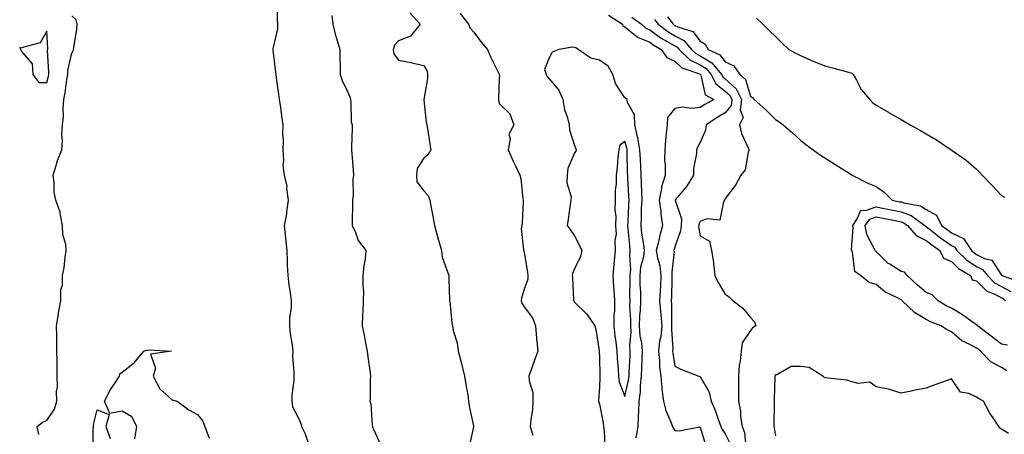
# Model space of a CAD drawing. Units: inches. Extents: x 884003 to 886643, y 7334858 to 7337498.
# Drawn here: x 885707 to 886099, y 7335099 to 7335264 of the extents above; entities that cross this region are included whole.
import ezdxf

# ---------------------------------------------------------------- set-up
doc = ezdxf.new("R2010")
doc.units = ezdxf.units.IN
doc.header["$MEASUREMENT"] = 0
doc.layers.add('Contour_88407334', color=7, linetype='Continuous', true_color=0x93fe66)

msp = doc.modelspace()

# ---------------------------------------------------------------- linework, layer by layer
at = {"layer": 'Contour_88407334'}
for points in [[(885809.57, 7335270.4, 3308), (885809.81, 7335263.68, 3308), (885809.82, 7335261.92, 3308), (885809.91, 7335260.06, 3308), (885808.05, 7335252.06, 3308), (885807.96, 7335252.01, 3308), (885807.97, 7335251.92, 3308), (885807.98, 7335251.85, 3308), (885808.05, 7335251.53, 3308), (885809.04, 7335242.91, 3308), (885809.15, 7335241.92, 3308), (885809.34, 7335240.63, 3308), (885810.26, 7335234.13, 3308), (885810.6, 7335231.92, 3308), (885811.05, 7335228.93, 3308), (885811.44, 7335225.31, 3308), (885812, 7335221.92, 3308), (885811.84, 7335218.13, 3308), (885812.08, 7335215.95, 3308), (885811.95, 7335211.92, 3308), (885812.28, 7335207.69, 3308), (885811.97, 7335205.84, 3308), (885812.51, 7335201.92, 3308), (885813.61, 7335197.48, 3308), (885813.48, 7335196.49, 3308), (885814.08, 7335191.92, 3308), (885813.44, 7335187.31, 3308), (885813.43, 7335186.54, 3308), (885812.59, 7335181.92, 3308), (885813.1, 7335176.97, 3308), (885813.12, 7335176.86, 3308), (885813.61, 7335171.92, 3308), (885813.76, 7335167.63, 3308), (885813.78, 7335166.19, 3308), (885813.93, 7335161.92, 3308), (885814.42, 7335158.29, 3308), (885814.88, 7335155.09, 3308), (885815.3, 7335151.92, 3308), (885815.27, 7335149.14, 3308), (885814.69, 7335145.28, 3308), (885814.67, 7335141.92, 3308), (885814.96, 7335138.83, 3308), (885815.7, 7335134.27, 3308), (885815.95, 7335131.92, 3308), (885815.9, 7335129.77, 3308), (885816.37, 7335123.6, 3308), (885816.32, 7335121.92, 3308), (885816.32, 7335120.19, 3308), (885815.57, 7335114.4, 3308), (885815.57, 7335111.92, 3308), (885815.91, 7335109.78, 3308), (885818.05, 7335105.43, 3308), (885819.18, 7335103.05, 3308), (885819.47, 7335101.92, 3308), (885820.71, 7335099.26, 3308), (885822, 7335095.87, 3308)], [(885862.56, 7335266.43, 3310), (885866.59, 7335261.92, 3310), (885862.76, 7335257.21, 3310), (885858.05, 7335255.26, 3310), (885856.45, 7335253.53, 3310), (885855.89, 7335251.92, 3310), (885856.23, 7335250.1, 3310), (885858.05, 7335247.57, 3310), (885862.87, 7335246.74, 3310), (885863.39, 7335246.58, 3310), (885868.05, 7335245.55, 3310), (885869.41, 7335243.29, 3310), (885869.61, 7335241.92, 3310), (885869.61, 7335240.37, 3310), (885868.09, 7335231.96, 3310), (885868.09, 7335231.92, 3310), (885868.1, 7335231.87, 3310), (885868.98, 7335222.85, 3310), (885869.26, 7335221.92, 3310), (885869.52, 7335220.45, 3310), (885870.46, 7335214.33, 3310), (885870.94, 7335211.92, 3310), (885869.81, 7335210.16, 3310), (885868.05, 7335208.66, 3310), (885865.44, 7335204.52, 3310), (885865.23, 7335201.92, 3310), (885865.32, 7335199.19, 3310), (885868.05, 7335195.59, 3310), (885869.88, 7335193.75, 3310), (885870.54, 7335191.92, 3310), (885871.06, 7335188.91, 3310), (885871.73, 7335185.6, 3310), (885872.32, 7335181.92, 3310), (885873.57, 7335177.44, 3310), (885873.98, 7335175.99, 3310), (885875.13, 7335171.92, 3310), (885875.45, 7335169.32, 3310), (885878.01, 7335161.96, 3310), (885878.02, 7335161.92, 3310), (885878, 7335161.87, 3310), (885878.05, 7335160.63, 3310), (885878.32, 7335152.19, 3310), (885878.36, 7335151.92, 3310), (885878.4, 7335151.56, 3310), (885879.31, 7335143.18, 3310), (885879.5, 7335141.92, 3310), (885879.84, 7335140.13, 3310), (885881.34, 7335135.21, 3310), (885881.8, 7335131.92, 3310), (885883.08, 7335126.95, 3310), (885883.1, 7335126.87, 3310), (885884.33, 7335121.92, 3310), (885884.8, 7335118.67, 3310), (885885.57, 7335114.41, 3310), (885885.94, 7335111.92, 3310), (885886.11, 7335109.98, 3310), (885887.82, 7335102.15, 3310), (885887.85, 7335101.92, 3310), (885887.86, 7335101.73, 3310), (885886.21, 7335093.76, 3310)], [(885882.39, 7335266.26, 3311), (885885.93, 7335261.92, 3311), (885886.5, 7335260.37, 3311), (885888.05, 7335258.7, 3311), (885890.93, 7335254.8, 3311), (885893.46, 7335251.92, 3311), (885894.8, 7335248.67, 3311), (885898.05, 7335242.02, 3311), (885898.08, 7335241.95, 3311), (885898.14, 7335241.92, 3311), (885898.19, 7335241.78, 3311), (885898.05, 7335240.35, 3311), (885897.78, 7335232.19, 3311), (885897.78, 7335231.92, 3311), (885897.79, 7335231.66, 3311), (885898.05, 7335230.36, 3311), (885902.36, 7335226.23, 3311), (885903.92, 7335221.92, 3311), (885901.93, 7335218.04, 3311), (885902.42, 7335216.3, 3311), (885901.73, 7335211.92, 3311), (885903.62, 7335207.49, 3311), (885904.7, 7335205.27, 3311), (885906.26, 7335201.92, 3311), (885906.67, 7335200.54, 3311), (885907.53, 7335192.44, 3311), (885907.64, 7335191.92, 3311), (885907.59, 7335191.47, 3311), (885907.18, 7335182.79, 3311), (885907.07, 7335181.92, 3311), (885906.85, 7335180.72, 3311), (885907.81, 7335172.16, 3311), (885907.72, 7335171.92, 3311), (885907.87, 7335171.73, 3311), (885908.05, 7335171.06, 3311), (885909.36, 7335163.23, 3311), (885909.53, 7335161.92, 3311), (885909.47, 7335160.5, 3311), (885908.05, 7335156.59, 3311), (885906.99, 7335152.97, 3311), (885906.89, 7335151.92, 3311), (885907.12, 7335150.99, 3311), (885908.05, 7335149.46, 3311), (885911.29, 7335145.16, 3311), (885912.59, 7335141.92, 3311), (885912.96, 7335137.01, 3311), (885912.94, 7335136.81, 3311), (885913.5, 7335131.92, 3311), (885912.02, 7335127.95, 3311), (885910.96, 7335124.84, 3311), (885909.93, 7335121.92, 3311), (885909.96, 7335120.01, 3311), (885911.52, 7335115.39, 3311), (885911.55, 7335111.92, 3311), (885911.3, 7335108.67, 3311), (885910.71, 7335104.58, 3311), (885910.48, 7335101.92, 3311), (885911.54, 7335098.42, 3311)], [(885941.6, 7335265.47, 3312), (885947.16, 7335261.92, 3312), (885947.33, 7335261.2, 3312), (885948.05, 7335260.94, 3312), (885952.97, 7335256.84, 3312), (885953.18, 7335256.79, 3312), (885958.05, 7335254.72, 3312), (885959.67, 7335253.54, 3312), (885962.61, 7335251.92, 3312), (885964.81, 7335248.68, 3312), (885968.05, 7335247.25, 3312), (885970.76, 7335244.63, 3312), (885977.82, 7335242.15, 3312), (885978.05, 7335242.03, 3312), (885978.12, 7335241.99, 3312), (885978.18, 7335241.92, 3312), (885978.31, 7335241.66, 3312), (885980.03, 7335233.89, 3312), (885983.57, 7335231.92, 3312), (885979.97, 7335230.01, 3312), (885978.05, 7335228.79, 3312), (885974.56, 7335228.43, 3312), (885971.04, 7335228.93, 3312), (885968.05, 7335228.38, 3312), (885965.11, 7335224.86, 3312), (885964.9, 7335221.92, 3312), (885964.56, 7335218.43, 3312), (885964.34, 7335215.63, 3312), (885963.96, 7335211.92, 3312), (885963.93, 7335207.8, 3312), (885964.13, 7335205.84, 3312), (885964.1, 7335201.92, 3312), (885962.73, 7335197.24, 3312), (885962.71, 7335196.58, 3312), (885961.82, 7335191.92, 3312), (885962.38, 7335187.59, 3312), (885962.44, 7335186.3, 3312), (885963.11, 7335181.92, 3312), (885962.05, 7335177.92, 3312), (885961.46, 7335175.33, 3312), (885960.61, 7335171.92, 3312), (885961.04, 7335168.93, 3312), (885962.05, 7335165.92, 3312), (885962.42, 7335161.92, 3312), (885962.24, 7335157.74, 3312), (885962.12, 7335155.99, 3312), (885961.94, 7335151.92, 3312), (885962.27, 7335147.7, 3312), (885962.48, 7335146.35, 3312), (885962.78, 7335141.92, 3312), (885962.42, 7335137.55, 3312), (885961.94, 7335135.82, 3312), (885961.48, 7335131.92, 3312), (885961.85, 7335128.12, 3312), (885961.92, 7335125.79, 3312), (885962.36, 7335121.92, 3312), (885962.86, 7335117.11, 3312), (885962.87, 7335116.74, 3312), (885963.5, 7335111.92, 3312), (885964.4, 7335108.27, 3312), (885966.58, 7335103.39, 3312), (885967.08, 7335101.92, 3312), (885967.38, 7335101.25, 3312), (885968.05, 7335100.33, 3312), (885969.76, 7335100.21, 3312), (885977.84, 7335101.71, 3312), (885978.05, 7335101.69, 3312), (885980.38, 7335094.25, 3312)], [(885714.9, 7335098.77, 3308), (885714.3, 7335101.92, 3308), (885716.4, 7335103.57, 3308), (885718.05, 7335104.34, 3308), (885721.16, 7335108.81, 3308), (885722, 7335111.92, 3308), (885721.94, 7335115.81, 3308), (885722.29, 7335117.68, 3308), (885722.24, 7335121.92, 3308), (885722.21, 7335126.08, 3308), (885722.16, 7335127.81, 3308), (885722.12, 7335131.92, 3308), (885722.03, 7335135.9, 3308), (885722.05, 7335137.92, 3308), (885721.97, 7335141.92, 3308), (885722.71, 7335146.58, 3308), (885722.79, 7335147.18, 3308), (885723.6, 7335151.92, 3308), (885723.62, 7335156.35, 3308), (885724.26, 7335158.13, 3308), (885724.28, 7335161.92, 3308), (885724.94, 7335165.04, 3308), (885725.34, 7335169.21, 3308), (885725.81, 7335171.92, 3308), (885725.66, 7335174.31, 3308), (885724.46, 7335178.33, 3308), (885724.33, 7335181.92, 3308), (885723.34, 7335186.64, 3308), (885723.33, 7335187.2, 3308), (885721.66, 7335191.92, 3308), (885721.05, 7335194.92, 3308), (885721.01, 7335198.97, 3308), (885720.57, 7335201.92, 3308), (885721.79, 7335205.66, 3308), (885722.31, 7335207.66, 3308), (885723.99, 7335211.92, 3308), (885724.34, 7335215.63, 3308), (885724.07, 7335217.94, 3308), (885724.32, 7335221.92, 3308), (885724.73, 7335225.24, 3308), (885724.52, 7335228.39, 3308), (885724.83, 7335231.92, 3308), (885725.38, 7335234.59, 3308), (885726.01, 7335239.88, 3308), (885726.38, 7335241.92, 3308), (885726.49, 7335243.48, 3308), (885728.05, 7335250.38, 3308), (885728.6, 7335251.37, 3308), (885728.67, 7335251.92, 3308), (885728.77, 7335252.64, 3308), (885729.97, 7335260, 3308), (885730.22, 7335261.92, 3308), (885729.77, 7335263.63, 3308), (885728.05, 7335265.21, 3308)], [(885831.52, 7335265.39, 3309), (885831.92, 7335261.92, 3309), (885833.1, 7335256.96, 3309), (885833.16, 7335256.81, 3309), (885834.66, 7335251.92, 3309), (885834.65, 7335248.52, 3309), (885834.77, 7335245.2, 3309), (885834.75, 7335241.92, 3309), (885835.63, 7335239.5, 3309), (885838.05, 7335234.65, 3309), (885838.74, 7335232.6, 3309), (885838.89, 7335231.92, 3309), (885839.09, 7335230.88, 3309), (885839.19, 7335223.06, 3309), (885839.53, 7335221.92, 3309), (885839.55, 7335220.42, 3309), (885839.33, 7335213.2, 3309), (885839.36, 7335211.92, 3309), (885839.42, 7335210.55, 3309), (885840.04, 7335203.91, 3309), (885840.13, 7335201.92, 3309), (885839.86, 7335200.11, 3309), (885839.96, 7335193.83, 3309), (885839.75, 7335191.92, 3309), (885839.68, 7335190.29, 3309), (885839.64, 7335183.51, 3309), (885839.57, 7335181.92, 3309), (885840.9, 7335179.07, 3309), (885841.98, 7335175.85, 3309), (885845.05, 7335171.92, 3309), (885844.71, 7335168.58, 3309), (885844.19, 7335165.78, 3309), (885843.87, 7335161.92, 3309), (885843.81, 7335157.68, 3309), (885844.06, 7335155.91, 3309), (885843.98, 7335151.92, 3309), (885843.81, 7335147.68, 3309), (885843.67, 7335146.3, 3309), (885843.51, 7335141.92, 3309), (885844.4, 7335138.27, 3309), (885844.94, 7335135.04, 3309), (885845.6, 7335131.92, 3309), (885845.81, 7335129.68, 3309), (885846.75, 7335123.22, 3309), (885846.88, 7335121.92, 3309), (885846.79, 7335120.66, 3309), (885846.74, 7335113.23, 3309), (885846.64, 7335111.92, 3309), (885847.06, 7335110.92, 3309), (885847.55, 7335102.42, 3309), (885847.67, 7335101.92, 3309), (885847.73, 7335101.6, 3309), (885848.05, 7335100.82, 3309), (885850.83, 7335094.7, 3309)], [(885950.85, 7335264.72, 3313), (885954.76, 7335261.92, 3313), (885956.5, 7335260.37, 3313), (885958.05, 7335259.71, 3313), (885962.56, 7335256.43, 3313), (885964.74, 7335255.23, 3313), (885968.05, 7335253.27, 3313), (885968.94, 7335252.81, 3313), (885969.69, 7335251.92, 3313), (885973.93, 7335247.79, 3313), (885978.05, 7335245.71, 3313), (885980.4, 7335244.27, 3313), (885982.39, 7335241.92, 3313), (885984.28, 7335238.15, 3313), (885988.05, 7335235.35, 3313), (885989.84, 7335233.71, 3313), (885990.73, 7335231.92, 3313), (885990.41, 7335229.56, 3313), (885988.05, 7335226.62, 3313), (885985.04, 7335224.93, 3313), (885980.44, 7335221.92, 3313), (885980.14, 7335219.83, 3313), (885978.05, 7335214.81, 3313), (885976.97, 7335213, 3313), (885976.59, 7335211.92, 3313), (885976.59, 7335210.46, 3313), (885975.44, 7335204.53, 3313), (885975.43, 7335201.92, 3313), (885972.65, 7335197.33, 3313), (885968.16, 7335192.04, 3313), (885968.07, 7335191.92, 3313), (885968.07, 7335191.9, 3313), (885970.6, 7335184.47, 3313), (885970.47, 7335181.92, 3313), (885970.3, 7335179.67, 3313), (885968.05, 7335173.36, 3313), (885967.73, 7335172.24, 3313), (885967.64, 7335171.92, 3313), (885967.7, 7335171.56, 3313), (885966.74, 7335163.23, 3313), (885966.86, 7335161.92, 3313), (885966.8, 7335160.67, 3313), (885966.66, 7335153.31, 3313), (885966.59, 7335151.92, 3313), (885966.7, 7335150.57, 3313), (885966.62, 7335143.35, 3313), (885966.72, 7335141.92, 3313), (885966.6, 7335140.47, 3313), (885967.17, 7335132.8, 3313), (885967.06, 7335131.92, 3313), (885967.15, 7335131.02, 3313), (885968.05, 7335125.96, 3313), (885970.68, 7335124.55, 3313), (885977.49, 7335121.92, 3313), (885977.91, 7335121.78, 3313), (885978.05, 7335121.75, 3313), (885981.63, 7335115.5, 3313), (885982.39, 7335111.92, 3313), (885984.2, 7335108.07, 3313), (885985.21, 7335104.76, 3313), (885986.28, 7335101.92, 3313), (885986.81, 7335100.68, 3313), (885988.05, 7335099.01, 3313), (885990.42, 7335094.28, 3313)], [(885959.95, 7335263.82, 3314), (885961.36, 7335261.92, 3314), (885965.17, 7335259.04, 3314), (885968.05, 7335257.34, 3314), (885971.62, 7335255.49, 3314), (885974.64, 7335251.92, 3314), (885976.37, 7335250.24, 3314), (885978.05, 7335249.39, 3314), (885982.68, 7335246.55, 3314), (885986.6, 7335241.92, 3314), (885987.09, 7335240.96, 3314), (885988.05, 7335240.24, 3314), (885992.39, 7335236.26, 3314), (885994.54, 7335231.92, 3314), (885994, 7335227.87, 3314), (885995.19, 7335224.78, 3314), (885993.71, 7335221.92, 3314), (885994.52, 7335218.39, 3314), (885997.23, 7335212.74, 3314), (885997.52, 7335211.92, 3314), (885997.18, 7335211.05, 3314), (885995.92, 7335204.05, 3314), (885994.29, 7335201.92, 3314), (885992.12, 7335197.85, 3314), (885988.05, 7335192.66, 3314), (885987.89, 7335192.08, 3314), (885987.79, 7335191.92, 3314), (885987.37, 7335191.24, 3314), (885985.96, 7335184.01, 3314), (885980.66, 7335184.53, 3314), (885978.05, 7335183.47, 3314), (885977.54, 7335182.43, 3314), (885977.52, 7335181.92, 3314), (885977.47, 7335181.34, 3314), (885978.05, 7335177.78, 3314), (885981.79, 7335175.66, 3314), (885982.63, 7335171.92, 3314), (885983.42, 7335167.29, 3314), (885983.39, 7335166.58, 3314), (885983.94, 7335161.92, 3314), (885985.25, 7335159.12, 3314), (885988.05, 7335154.51, 3314), (885989.55, 7335153.42, 3314), (885991.2, 7335151.92, 3314), (885995.06, 7335148.93, 3314), (885998.05, 7335145.3, 3314), (885999.72, 7335143.59, 3314), (886000.24, 7335141.92, 3314), (885998.84, 7335141.13, 3314), (885998.05, 7335140.13, 3314), (885994.79, 7335135.18, 3314), (885994.43, 7335131.92, 3314), (885994, 7335127.87, 3314), (885993.65, 7335126.32, 3314), (885993.29, 7335121.92, 3314), (885993.28, 7335117.15, 3314), (885993.29, 7335116.68, 3314), (885993.28, 7335111.92, 3314), (885994.1, 7335107.97, 3314), (885994.16, 7335105.81, 3314), (885994.76, 7335101.92, 3314), (885995.65, 7335099.52, 3314), (885996.19, 7335093.78, 3314)], [(885965.08, 7335264.89, 3315), (885967.29, 7335261.92, 3315), (885967.72, 7335261.59, 3315), (885968.05, 7335261.4, 3315), (885969.12, 7335260.85, 3315), (885975.16, 7335259.02, 3315), (885978.05, 7335255.18, 3315), (885980.1, 7335253.97, 3315), (885981.31, 7335251.92, 3315), (885985.88, 7335249.75, 3315), (885988.05, 7335246.98, 3315), (885991.44, 7335245.31, 3315), (885993.85, 7335241.92, 3315), (885996.09, 7335239.96, 3315), (885998.05, 7335233.34, 3315), (885998.9, 7335232.76, 3315), (885999.54, 7335231.92, 3315), (886004.07, 7335227.94, 3315), (886008.05, 7335223.96, 3315), (886009.39, 7335223.26, 3315), (886011.08, 7335221.92, 3315), (886014.79, 7335218.66, 3315), (886018.05, 7335215.77, 3315), (886020.17, 7335214.04, 3315), (886023, 7335211.92, 3315), (886025.99, 7335209.86, 3315), (886028.05, 7335208.5, 3315), (886032.1, 7335205.97, 3315), (886037.32, 7335202.64, 3315), (886038.05, 7335202.18, 3315), (886038.23, 7335202.1, 3315), (886038.5, 7335201.92, 3315), (886044.77, 7335198.64, 3315), (886048.05, 7335197.4, 3315), (886051.29, 7335195.16, 3315), (886054.53, 7335191.92, 3315), (886057.46, 7335191.33, 3315), (886058.05, 7335191.21, 3315), (886059.15, 7335190.82, 3315), (886065.75, 7335189.63, 3315), (886068.05, 7335188.19, 3315), (886072.07, 7335185.93, 3315), (886074.17, 7335181.92, 3315), (886076.33, 7335180.21, 3315), (886078.05, 7335178.97, 3315), (886082.85, 7335176.72, 3315), (886086.04, 7335171.92, 3315), (886087.05, 7335170.92, 3315), (886088.05, 7335170.26, 3315), (886091.27, 7335168.7, 3315), (886094.18, 7335168.05, 3315), (886098.05, 7335162.16, 3315), (886098.21, 7335162.08, 3315), (886098.31, 7335161.92, 3315), (886105.41, 7335159.27, 3315)], [(886000.46, 7335264.34, 3316), (886003.02, 7335261.92, 3316), (886005.57, 7335259.44, 3316), (886008.05, 7335257.05, 3316), (886010.62, 7335254.49, 3316), (886013.34, 7335251.92, 3316), (886016.36, 7335250.23, 3316), (886018.05, 7335249.49, 3316), (886022.44, 7335247.53, 3316), (886023.26, 7335247.13, 3316), (886028.05, 7335245.29, 3316), (886030.69, 7335244.56, 3316), (886037.09, 7335242.88, 3316), (886038.05, 7335242.62, 3316), (886038.52, 7335242.39, 3316), (886038.98, 7335241.92, 3316), (886040.26, 7335239.71, 3316), (886042.12, 7335236, 3316), (886045.63, 7335231.92, 3316), (886046.79, 7335230.66, 3316), (886048.05, 7335229.71, 3316), (886053, 7335226.87, 3316), (886053.24, 7335226.73, 3316), (886058.05, 7335223.96, 3316), (886059.36, 7335223.23, 3316), (886061.7, 7335221.92, 3316), (886065.78, 7335219.64, 3316), (886068.05, 7335218.38, 3316), (886072.07, 7335215.94, 3316), (886077.93, 7335211.92, 3316), (886078.05, 7335211.84, 3316), (886078.34, 7335211.63, 3316), (886083.92, 7335207.79, 3316), (886088.05, 7335204.24, 3316), (886089.22, 7335203.1, 3316), (886090.33, 7335201.92, 3316), (886094.08, 7335197.95, 3316), (886098.05, 7335193.79, 3316), (886099.22, 7335193.09, 3316)], [(885952.62, 7335097.35, 3312), (885953.39, 7335101.92, 3312), (885953.55, 7335106.42, 3312), (885953.64, 7335107.51, 3312), (885953.81, 7335111.92, 3312), (885954.32, 7335115.65, 3312), (885954.33, 7335118.2, 3312), (885954.74, 7335121.92, 3312), (885954.87, 7335125.1, 3312), (885954.96, 7335128.83, 3312), (885955.09, 7335131.92, 3312), (885954.81, 7335135.16, 3312), (885954.14, 7335138.01, 3312), (885953.9, 7335141.92, 3312), (885954.02, 7335145.95, 3312), (885954.33, 7335148.2, 3312), (885954.46, 7335151.92, 3312), (885954.4, 7335155.57, 3312), (885954.24, 7335158.11, 3312), (885954.18, 7335161.92, 3312), (885954.5, 7335165.47, 3312), (885955.67, 7335169.54, 3312), (885955.98, 7335171.92, 3312), (885955.66, 7335174.31, 3312), (885954.91, 7335178.78, 3312), (885954.53, 7335181.92, 3312), (885954.67, 7335185.3, 3312), (885954.79, 7335188.66, 3312), (885954.93, 7335191.92, 3312), (885954.82, 7335195.15, 3312), (885954.77, 7335198.64, 3312), (885954.66, 7335201.92, 3312), (885954.48, 7335205.49, 3312), (885954.29, 7335208.16, 3312), (885954.11, 7335211.92, 3312), (885953.23, 7335216.74, 3312), (885953.2, 7335217.07, 3312), (885952.09, 7335221.92, 3312), (885951.95, 7335225.82, 3312), (885949.16, 7335230.82, 3312), (885949.03, 7335231.92, 3312), (885948.55, 7335232.42, 3312), (885948.05, 7335232.66, 3312), (885944.43, 7335238.3, 3312), (885943.31, 7335241.92, 3312), (885941.41, 7335245.28, 3312), (885938.05, 7335247.66, 3312), (885934.5, 7335248.37, 3312), (885929.48, 7335251.92, 3312), (885928.65, 7335252.52, 3312), (885928.05, 7335252.64, 3312), (885927.24, 7335252.73, 3312), (885921.8, 7335251.92, 3312), (885919.18, 7335250.79, 3312), (885918.05, 7335248.55, 3312), (885916.11, 7335243.86, 3312), (885916.75, 7335241.92, 3312), (885917.21, 7335241.08, 3312), (885918.05, 7335240.2, 3312), (885921.86, 7335235.73, 3312), (885923.39, 7335231.92, 3312), (885924.14, 7335228, 3312), (885925.26, 7335224.71, 3312), (885925.95, 7335221.92, 3312), (885926.07, 7335219.94, 3312), (885928.05, 7335213.62, 3312), (885928.53, 7335212.4, 3312), (885928.77, 7335211.92, 3312), (885928.53, 7335211.44, 3312), (885928.05, 7335210.7, 3312), (885925.45, 7335204.52, 3312), (885925.14, 7335201.92, 3312), (885925.02, 7335198.88, 3312), (885926.7, 7335193.27, 3312), (885926.59, 7335191.92, 3312), (885926.35, 7335190.22, 3312), (885925.54, 7335184.43, 3312), (885925.18, 7335181.92, 3312), (885926.34, 7335180.21, 3312), (885928.05, 7335177.74, 3312), (885930.02, 7335173.88, 3312), (885930.94, 7335171.92, 3312), (885930.4, 7335169.57, 3312), (885928.05, 7335164.59, 3312), (885927.27, 7335162.7, 3312), (885927.18, 7335161.92, 3312), (885927.26, 7335161.13, 3312), (885927.72, 7335152.25, 3312), (885927.75, 7335151.92, 3312), (885927.82, 7335151.69, 3312), (885928.05, 7335151.3, 3312), (885932.8, 7335146.67, 3312), (885936.1, 7335141.92, 3312), (885936.56, 7335140.43, 3312), (885937.89, 7335132.08, 3312), (885937.93, 7335131.92, 3312), (885937.94, 7335131.8, 3312), (885938.05, 7335129.52, 3312), (885938.18, 7335122.05, 3312), (885938.19, 7335121.92, 3312), (885938.21, 7335121.76, 3312), (885938.05, 7335117.42, 3312), (885937.64, 7335112.33, 3312), (885937.63, 7335111.92, 3312), (885937.71, 7335111.58, 3312), (885938.05, 7335110.73, 3312), (885939.47, 7335103.34, 3312), (885939.58, 7335101.92, 3312), (885939.89, 7335100.08, 3312), (885940.13, 7335094.01, 3312)], [(886100.17, 7335124.03, 3314), (886098.05, 7335125.37, 3314), (886093.77, 7335127.63, 3314), (886089.63, 7335131.92, 3314), (886088.73, 7335132.6, 3314), (886088.05, 7335133.12, 3314), (886085.4, 7335134.57, 3314), (886082.17, 7335136.04, 3314), (886078.05, 7335139.51, 3314), (886076.42, 7335140.29, 3314), (886073.87, 7335141.92, 3314), (886069.69, 7335143.56, 3314), (886068.05, 7335144.5, 3314), (886063.42, 7335147.29, 3314), (886058.5, 7335151.92, 3314), (886058.26, 7335152.13, 3314), (886058.05, 7335152.32, 3314), (886057.16, 7335152.81, 3314), (886051.56, 7335155.43, 3314), (886048.05, 7335158.38, 3314), (886045.27, 7335159.14, 3314), (886041.94, 7335161.92, 3314), (886039.64, 7335163.51, 3314), (886038.73, 7335171.24, 3314), (886038.44, 7335171.92, 3314), (886038.34, 7335172.21, 3314), (886038.92, 7335181.05, 3314), (886038.76, 7335181.92, 3314), (886040.58, 7335184.45, 3314), (886041.95, 7335188.02, 3314), (886043.92, 7335187.79, 3314), (886048.05, 7335189.29, 3314), (886051.35, 7335188.62, 3314), (886054.18, 7335188.05, 3314), (886058.05, 7335187.28, 3314), (886062, 7335185.87, 3314), (886067.43, 7335181.92, 3314), (886067.72, 7335181.58, 3314), (886068.05, 7335181.42, 3314), (886070.35, 7335179.62, 3314), (886073.36, 7335177.23, 3314), (886078.05, 7335173.86, 3314), (886079.38, 7335173.25, 3314), (886080.25, 7335171.92, 3314), (886084.18, 7335168.05, 3314), (886088.05, 7335165.51, 3314), (886090.47, 7335164.34, 3314), (886092.4, 7335161.92, 3314), (886095.21, 7335159.08, 3314), (886098.05, 7335157.53, 3314), (886101.73, 7335155.6, 3314)], [(886100.4, 7335134.27, 3313), (886098.05, 7335134.68, 3313), (886093.93, 7335137.8, 3313), (886088.48, 7335141.92, 3313), (886088.39, 7335142.26, 3313), (886088.05, 7335142.28, 3313), (886086.82, 7335143.16, 3313), (886082.47, 7335146.34, 3313), (886078.05, 7335148.97, 3313), (886076.02, 7335149.89, 3313), (886072.77, 7335151.92, 3313), (886070.36, 7335154.23, 3313), (886068.05, 7335155.26, 3313), (886064.41, 7335158.28, 3313), (886060.51, 7335161.92, 3313), (886059.4, 7335163.27, 3313), (886058.05, 7335163.54, 3313), (886053.49, 7335166.48, 3313), (886052.93, 7335166.8, 3313), (886048.05, 7335171.46, 3313), (886047.8, 7335171.67, 3313), (886047.69, 7335171.92, 3313), (886047.5, 7335172.47, 3313), (886044.39, 7335178.26, 3313), (886043.73, 7335181.92, 3313), (886045.53, 7335184.43, 3313), (886048.05, 7335185.35, 3313), (886050.91, 7335184.78, 3313), (886056.27, 7335183.7, 3313), (886058.05, 7335183.34, 3313), (886059.1, 7335182.96, 3313), (886060.54, 7335181.92, 3313), (886064, 7335177.87, 3313), (886068.05, 7335175.87, 3313), (886070.26, 7335174.14, 3313), (886073.39, 7335171.92, 3313), (886074.94, 7335168.81, 3313), (886078.05, 7335167.53, 3313), (886080.88, 7335164.75, 3313), (886085.7, 7335161.92, 3313), (886086.32, 7335160.19, 3313), (886088.05, 7335159.88, 3313), (886092, 7335155.87, 3313), (886095.54, 7335154.43, 3313), (886098.05, 7335153.07, 3313), (886098.8, 7335152.67, 3313), (886099.55, 7335151.92, 3313)], [(885753.07, 7335096.94, 3307), (885753.89, 7335101.92, 3307), (885751.93, 7335105.8, 3307), (885748.05, 7335107.99, 3307), (885743.22, 7335107.09, 3307), (885740.99, 7335111.92, 3307), (885743.39, 7335116.58, 3307), (885744.98, 7335118.85, 3307), (885747, 7335121.92, 3307), (885747.08, 7335122.89, 3307), (885748.05, 7335123.47, 3307), (885752.8, 7335127.17, 3307), (885756.7, 7335131.92, 3307), (885757.75, 7335132.22, 3307), (885758.05, 7335132.27, 3307), (885758.5, 7335132.37, 3307), (885767.66, 7335131.92, 3307), (885759.29, 7335130.68, 3307), (885761.29, 7335125.16, 3307), (885760.35, 7335121.92, 3307), (885763.05, 7335116.92, 3307), (885768.05, 7335112.33, 3307), (885768.52, 7335112.39, 3307), (885769.94, 7335111.92, 3307), (885774.62, 7335108.49, 3307), (885778.05, 7335106.72, 3307), (885780.1, 7335103.97, 3307), (885781.01, 7335101.92, 3307), (885782.67, 7335097.3, 3307)], [(886100.82, 7335099.15, 3315), (886098.05, 7335100.86, 3315), (886097.38, 7335101.25, 3315), (886096.91, 7335101.92, 3315), (886094.68, 7335105.29, 3315), (886093.34, 7335107.21, 3315), (886090.79, 7335111.92, 3315), (886089.04, 7335112.91, 3315), (886088.05, 7335113.58, 3315), (886084.99, 7335114.98, 3315), (886081.69, 7335115.56, 3315), (886078.05, 7335120.87, 3315), (886076.36, 7335120.23, 3315), (886071.51, 7335118.46, 3315), (886068.05, 7335117.1, 3315), (886063.62, 7335116.35, 3315), (886062.04, 7335115.91, 3315), (886058.05, 7335115.1, 3315), (886053.41, 7335116.56, 3315), (886052.93, 7335116.8, 3315), (886048.05, 7335117.7, 3315), (886045.64, 7335119.51, 3315), (886040.91, 7335119.06, 3315), (886038.05, 7335119.81, 3315), (886036.5, 7335120.37, 3315), (886028.88, 7335121.09, 3315), (886028.05, 7335121.29, 3315), (886027.48, 7335121.35, 3315), (886026.87, 7335121.92, 3315), (886021.48, 7335125.34, 3315), (886018.05, 7335125.75, 3315), (886014.25, 7335125.71, 3315), (886008.61, 7335122.48, 3315), (886008.05, 7335122.46, 3315), (886007.88, 7335122.09, 3315), (886007.83, 7335121.92, 3315), (886007.82, 7335121.7, 3315), (886007.48, 7335112.49, 3315), (886007.48, 7335111.92, 3315), (886007.49, 7335111.35, 3315), (886007.39, 7335102.58, 3315), (886007.4, 7335101.92, 3315), (886007.5, 7335101.37, 3315), (886008.05, 7335098.22, 3315)], [(885736.48, 7335093.49, 3307), (885736.58, 7335100.45, 3307), (885736.65, 7335101.92, 3307), (885736.8, 7335103.17, 3307), (885738.05, 7335108.55, 3307), (885742.84, 7335106.71, 3307), (885741.51, 7335101.92, 3307), (885743.31, 7335097.18, 3307)]]:
    msp.add_polyline3d(points, dxfattribs=at)
for points in [[(885718.05, 7335238.78, 3309), (885718.7, 7335241.27, 3309), (885718.82, 7335241.92, 3309), (885718.88, 7335242.76, 3309), (885718.39, 7335251.57, 3309), (885718.43, 7335251.92, 3309), (885718.44, 7335252.31, 3309), (885718.05, 7335259.2, 3309), (885715.41, 7335254.56, 3309), (885708.94, 7335252.81, 3309), (885708.05, 7335252.34, 3309), (885707.29, 7335252.69, 3309), (885707.58, 7335251.92, 3309), (885707.75, 7335251.62, 3309), (885708.05, 7335251.11, 3309), (885712.25, 7335246.12, 3309), (885712.55, 7335241.92, 3309), (885714.91, 7335238.79, 3309)], [(885948.05, 7335113.84, 3313), (885949.6, 7335120.37, 3313), (885949.77, 7335121.92, 3313), (885949.84, 7335123.71, 3313), (885950.18, 7335129.79, 3313), (885950.27, 7335131.92, 3313), (885950.09, 7335133.96, 3313), (885950.6, 7335139.37, 3313), (885950.44, 7335141.92, 3313), (885950.52, 7335144.39, 3313), (885950.1, 7335149.87, 3313), (885950.17, 7335151.92, 3313), (885950.13, 7335154, 3313), (885950.27, 7335159.69, 3313), (885950.24, 7335161.92, 3313), (885950.45, 7335164.32, 3313), (885950.03, 7335169.94, 3313), (885950.28, 7335171.92, 3313), (885950.02, 7335173.89, 3313), (885949.47, 7335180.5, 3313), (885949.3, 7335181.92, 3313), (885949.36, 7335183.22, 3313), (885949.71, 7335190.26, 3313), (885949.77, 7335191.92, 3313), (885949.72, 7335193.59, 3313), (885949.32, 7335200.65, 3313), (885949.28, 7335201.92, 3313), (885949.22, 7335203.09, 3313), (885949.03, 7335210.93, 3313), (885948.99, 7335211.92, 3313), (885948.84, 7335212.71, 3313), (885948.05, 7335215.26, 3313), (885946.1, 7335213.87, 3313), (885945.71, 7335211.92, 3313), (885945.34, 7335209.21, 3313), (885945.07, 7335204.9, 3313), (885944.59, 7335201.92, 3313), (885944.61, 7335198.47, 3313), (885944.23, 7335195.74, 3313), (885944.25, 7335191.92, 3313), (885944.18, 7335188.05, 3313), (885944.5, 7335185.47, 3313), (885944.42, 7335181.92, 3313), (885944.6, 7335178.47, 3313), (885944.13, 7335175.84, 3313), (885944.26, 7335171.92, 3313), (885943.87, 7335167.74, 3313), (885943.66, 7335166.31, 3313), (885943.29, 7335161.92, 3313), (885943.62, 7335157.49, 3313), (885943.68, 7335156.29, 3313), (885943.99, 7335151.92, 3313), (885944, 7335147.87, 3313), (885943.76, 7335146.21, 3313), (885943.77, 7335141.92, 3313), (885944.13, 7335138, 3313), (885944.52, 7335135.45, 3313), (885944.89, 7335131.92, 3313), (885945.03, 7335128.9, 3313), (885945.38, 7335124.59, 3313), (885945.52, 7335121.92, 3313), (885945.83, 7335119.7, 3313)]]:
    msp.add_polyline3d(points, close=True, dxfattribs=at)

doc.saveas('drawing.dxf')
